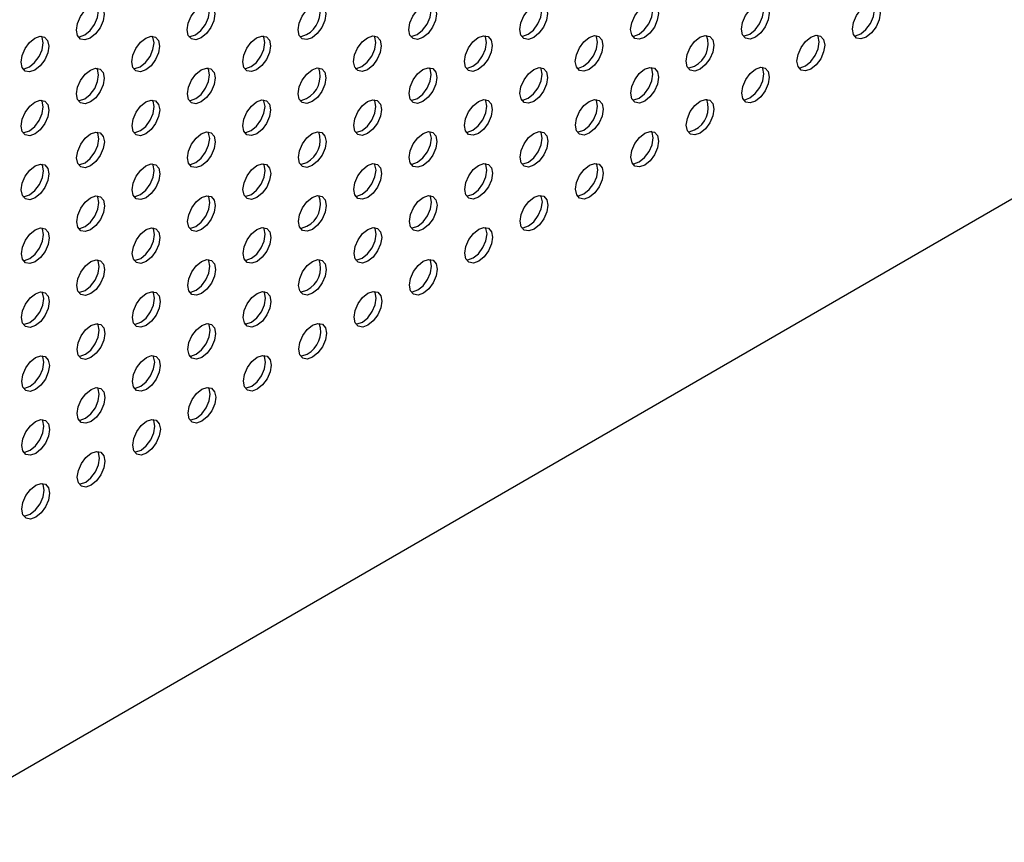
# Model space of a CAD drawing. Units: inches. Extents: x 30.9 to 80.3, y 17.2 to 105.8.
# Drawn here: x 69.9 to 72.4, y 69.5 to 71.5 of the extents above; entities that cross this region are included whole.
import ezdxf

# ---------------------------------------------------------------- set-up
doc = ezdxf.new("R2010")
doc.units = ezdxf.units.IN
doc.header["$MEASUREMENT"] = 0

msp = doc.modelspace()

# ---------------------------------------------------------------- linework, layer by layer
at = {"color": 7, "linetype": 'Continuous', "lineweight": 25}
msp.add_line((69.6284, 69.4574), (74.3892, 72.2105), dxfattribs=at)
at = {"color": 7, "linetype": 'Continuous', "lineweight": 25, "flags": 128}
for points in [[(70.1105, 71.4807), (70.0971, 71.4761), (70.0859, 71.4783), (70.0783, 71.4869), (70.0756, 71.5008), (70.0782, 71.5177), (70.0857, 71.5351), (70.097, 71.5503), (70.1104, 71.5611), (70.1237, 71.5657), (70.135, 71.5636), (70.1426, 71.5549), (70.1452, 71.541), (70.1427, 71.5242), (70.1352, 71.5068), (70.1238, 71.4915), (70.1105, 71.4807)], [(70.0966, 71.4888), (70.1099, 71.4995), (70.1213, 71.5148), (70.1288, 71.5322), (70.1313, 71.549), (70.1287, 71.5629), (70.1271, 71.5658)], [(70.3893, 71.4811), (70.3761, 71.4764), (70.3648, 71.4786), (70.3572, 71.4873), (70.3545, 71.5012), (70.3571, 71.5181), (70.3647, 71.5355), (70.3759, 71.5507), (70.3892, 71.5614), (70.4026, 71.5661), (70.4139, 71.5639), (70.4214, 71.5552), (70.4241, 71.5414), (70.4215, 71.5245), (70.414, 71.5071), (70.4027, 71.4919), (70.3893, 71.4811)], [(70.3754, 71.4891), (70.3888, 71.4999), (70.4001, 71.5151), (70.4076, 71.5325), (70.4102, 71.5494), (70.4075, 71.5633), (70.4059, 71.5662)], [(70.6683, 71.4815), (70.6549, 71.4768), (70.6436, 71.479), (70.636, 71.4876), (70.6333, 71.5015), (70.636, 71.5184), (70.6435, 71.5358), (70.6547, 71.551), (70.6681, 71.5618), (70.6814, 71.5664), (70.6927, 71.5642), (70.7002, 71.5556), (70.7029, 71.5417), (70.7003, 71.5248), (70.6928, 71.5074), (70.6815, 71.4922), (70.6683, 71.4815)], [(70.9471, 71.4818), (70.9338, 71.4772), (70.9224, 71.4793), (70.9148, 71.488), (70.9122, 71.5018), (70.9148, 71.5187), (70.9223, 71.5361), (70.9336, 71.5514), (70.9469, 71.5621), (70.9603, 71.5668), (70.9716, 71.5646), (70.9792, 71.556), (70.9819, 71.5421), (70.9792, 71.5252), (70.9717, 71.5078), (70.9605, 71.4926), (70.9471, 71.4818)], [(70.9332, 71.4898), (70.9466, 71.5006), (70.9578, 71.5158), (70.9653, 71.5332), (70.968, 71.5501), (70.9653, 71.564), (70.9637, 71.5669)], [(71.226, 71.4822), (71.2126, 71.4775), (71.2013, 71.4797), (71.1938, 71.4884), (71.1911, 71.5022), (71.1937, 71.5191), (71.2012, 71.5365), (71.2125, 71.5517), (71.2258, 71.5625), (71.2391, 71.5672), (71.2504, 71.565), (71.258, 71.5563), (71.2607, 71.5425), (71.258, 71.5255), (71.2505, 71.5081), (71.2393, 71.4929), (71.226, 71.4822)], [(71.2121, 71.4902), (71.2254, 71.5009), (71.2366, 71.5162), (71.2441, 71.5336), (71.2468, 71.5505), (71.2441, 71.5643), (71.2425, 71.5672)], [(71.5048, 71.4825), (71.4915, 71.4779), (71.4802, 71.48), (71.4726, 71.4887), (71.4699, 71.5025), (71.4725, 71.5195), (71.48, 71.5369), (71.4914, 71.5521), (71.5047, 71.5629), (71.518, 71.5675), (71.5293, 71.5654), (71.5369, 71.5567), (71.5396, 71.5429), (71.537, 71.5259), (71.5295, 71.5085), (71.5181, 71.4933), (71.5048, 71.4825)], [(71.4909, 71.4905), (71.5042, 71.5013), (71.5156, 71.5166), (71.5231, 71.534), (71.5257, 71.5509), (71.523, 71.5647), (71.5214, 71.5676)], [(71.7836, 71.4829), (71.7704, 71.4782), (71.7591, 71.4804), (71.7515, 71.4891), (71.7488, 71.5029), (71.7514, 71.5198), (71.759, 71.5372), (71.7702, 71.5525), (71.7835, 71.5632), (71.7969, 71.5679), (71.8082, 71.5657), (71.8157, 71.557), (71.8184, 71.5432), (71.8158, 71.5263), (71.8083, 71.5089), (71.797, 71.4937), (71.7836, 71.4829)], [(71.7697, 71.4909), (71.7831, 71.5017), (71.7944, 71.5169), (71.8019, 71.5343), (71.8045, 71.5512), (71.8018, 71.565), (71.8002, 71.5679)], [(72.0626, 71.4832), (72.0492, 71.4786), (72.0379, 71.4808), (72.0303, 71.4894), (72.0276, 71.5033), (72.0303, 71.5202), (72.0378, 71.5376), (72.049, 71.5528), (72.0624, 71.5636), (72.0757, 71.5682), (72.0871, 71.5661), (72.0946, 71.5574), (72.0973, 71.5436), (72.0947, 71.5267), (72.0872, 71.5093), (72.0758, 71.494), (72.0626, 71.4832)], [(72.0487, 71.4913), (72.0619, 71.502), (72.0733, 71.5173), (72.0808, 71.5347), (72.0834, 71.5516), (72.0807, 71.5654), (72.0791, 71.5683)], [(69.9712, 71.4002), (69.958, 71.3956), (69.9466, 71.3977), (69.939, 71.4064), (69.9363, 71.4202), (69.9389, 71.4371), (69.9464, 71.4545), (69.9578, 71.4698), (69.9711, 71.4805), (69.9844, 71.4852), (69.9957, 71.483), (70.0033, 71.4744), (70.006, 71.4605), (70.0034, 71.4436), (69.9959, 71.4262), (69.9845, 71.4109), (69.9712, 71.4002)], [(69.9573, 71.4082), (69.9706, 71.4189), (69.982, 71.4342), (69.9895, 71.4516), (69.9921, 71.4685), (69.9894, 71.4824), (69.9878, 71.4853)], [(70.0799, 71.484), (70.0832, 71.4841), (70.0966, 71.4888)], [(70.2502, 71.4006), (70.2368, 71.3959), (70.2255, 71.3981), (70.2179, 71.4068), (70.2152, 71.4206), (70.2179, 71.4375), (70.2254, 71.4549), (70.2366, 71.4701), (70.25, 71.4809), (70.2633, 71.4856), (70.2746, 71.4834), (70.2821, 71.4747), (70.2848, 71.4608), (70.2822, 71.4439), (70.2747, 71.4265), (70.2634, 71.4113), (70.2502, 71.4006)], [(70.2363, 71.4086), (70.2495, 71.4193), (70.2608, 71.4346), (70.2683, 71.452), (70.2709, 71.4689), (70.2682, 71.4827), (70.2666, 71.4856)], [(70.3588, 71.4844), (70.3622, 71.4845), (70.3754, 71.4891)], [(70.529, 71.4009), (70.5157, 71.3963), (70.5043, 71.3984), (70.4967, 71.4071), (70.494, 71.4209), (70.4967, 71.4378), (70.5042, 71.4552), (70.5155, 71.4705), (70.5288, 71.4813), (70.5421, 71.4859), (70.5535, 71.4838), (70.5611, 71.4751), (70.5637, 71.4612), (70.5611, 71.4443), (70.5536, 71.4269), (70.5423, 71.4117), (70.529, 71.4009)], [(70.5151, 71.4089), (70.5283, 71.4197), (70.5397, 71.435), (70.5472, 71.4524), (70.5498, 71.4693), (70.5472, 71.4831), (70.5456, 71.486)], [(70.6376, 71.4847), (70.641, 71.4848), (70.6544, 71.4895)], [(70.8078, 71.4012), (70.7945, 71.3966), (70.7832, 71.3988), (70.7757, 71.4075), (70.773, 71.4213), (70.7756, 71.4382), (70.7831, 71.4556), (70.7944, 71.4709), (70.8076, 71.4816), (70.821, 71.4863), (70.8323, 71.4841), (70.8399, 71.4754), (70.8426, 71.4616), (70.8399, 71.4447), (70.8324, 71.4273), (70.8212, 71.412), (70.8078, 71.4012)], [(70.7939, 71.4093), (70.8073, 71.4201), (70.8185, 71.4353), (70.826, 71.4527), (70.8287, 71.4696), (70.826, 71.4834), (70.8244, 71.4863)], [(70.9165, 71.4851), (70.9199, 71.4852), (70.9332, 71.4898)], [(71.0867, 71.4016), (71.0733, 71.397), (71.062, 71.3992), (71.0545, 71.4078), (71.0518, 71.4217), (71.0544, 71.4386), (71.0619, 71.456), (71.0732, 71.4712), (71.0866, 71.482), (71.0998, 71.4866), (71.1112, 71.4845), (71.1188, 71.4758), (71.1215, 71.462), (71.1189, 71.4451), (71.1113, 71.4277), (71.1, 71.4124), (71.0867, 71.4016)], [(71.0728, 71.4097), (71.0861, 71.4204), (71.0974, 71.4357), (71.105, 71.4531), (71.1076, 71.47), (71.1049, 71.4838), (71.1033, 71.4867)], [(71.1953, 71.4854), (71.1987, 71.4855), (71.2121, 71.4902)], [(71.3655, 71.402), (71.3522, 71.3973), (71.341, 71.3995), (71.3334, 71.4082), (71.3307, 71.4221), (71.3333, 71.439), (71.3408, 71.4564), (71.3521, 71.4716), (71.3654, 71.4823), (71.3788, 71.487), (71.39, 71.4848), (71.3976, 71.4761), (71.4003, 71.4623), (71.3977, 71.4454), (71.3902, 71.428), (71.3789, 71.4128), (71.3655, 71.402)], [(71.3516, 71.41), (71.365, 71.4208), (71.3763, 71.436), (71.3838, 71.4534), (71.3864, 71.4703), (71.3837, 71.4842), (71.3821, 71.4871)], [(71.4742, 71.4858), (71.4776, 71.4859), (71.4909, 71.4905)], [(71.6445, 71.4024), (71.6311, 71.3977), (71.6198, 71.3999), (71.6122, 71.4085), (71.6095, 71.4224), (71.6121, 71.4393), (71.6197, 71.4567), (71.6309, 71.4719), (71.6443, 71.4827), (71.6576, 71.4873), (71.6689, 71.4851), (71.6764, 71.4765), (71.6791, 71.4626), (71.6765, 71.4457), (71.669, 71.4283), (71.6577, 71.4131), (71.6445, 71.4024)], [(71.7531, 71.4862), (71.7565, 71.4862), (71.7697, 71.4909)], [(71.9233, 71.4027), (71.91, 71.3981), (71.8986, 71.4002), (71.891, 71.4089), (71.8883, 71.4227), (71.891, 71.4396), (71.8985, 71.457), (71.9098, 71.4723), (71.9231, 71.483), (71.9365, 71.4877), (71.9478, 71.4855), (71.9554, 71.4769), (71.958, 71.463), (71.9554, 71.4461), (71.9479, 71.4287), (71.9367, 71.4135), (71.9233, 71.4027)], [(71.9094, 71.4107), (71.9228, 71.4215), (71.934, 71.4367), (71.9415, 71.4541), (71.9441, 71.471), (71.9414, 71.4849), (71.9398, 71.4878)], [(72.032, 71.4865), (72.0353, 71.4866), (72.0487, 71.4913)], [(69.9406, 71.4035), (69.944, 71.4036), (69.9573, 71.4082)], [(70.2195, 71.4038), (70.2229, 71.4039), (70.2363, 71.4086)], [(70.4984, 71.4042), (70.5018, 71.4043), (70.5151, 71.4089)], [(70.7772, 71.4045), (70.7806, 71.4046), (70.7939, 71.4093)], [(71.0561, 71.4049), (71.0594, 71.405), (71.0728, 71.4097)], [(71.3349, 71.4053), (71.3383, 71.4054), (71.3516, 71.41)], [(71.6139, 71.4057), (71.6172, 71.4057), (71.6306, 71.4104)], [(71.8927, 71.406), (71.8961, 71.4061), (71.9094, 71.4107)], [(70.1109, 71.32), (70.0975, 71.3153), (70.0862, 71.3175), (70.0786, 71.3262), (70.0759, 71.3401), (70.0786, 71.357), (70.0861, 71.3744), (70.0973, 71.3896), (70.1107, 71.4004), (70.124, 71.405), (70.1354, 71.4029), (70.1429, 71.3942), (70.1455, 71.3803), (70.143, 71.3634), (70.1355, 71.3461), (70.1241, 71.3308), (70.1109, 71.32)], [(70.097, 71.328), (70.1102, 71.3388), (70.1216, 71.3541), (70.1291, 71.3715), (70.1316, 71.3883), (70.129, 71.4022), (70.1274, 71.4051)], [(70.3897, 71.3204), (70.3764, 71.3157), (70.3651, 71.3179), (70.3575, 71.3266), (70.3549, 71.3404), (70.3575, 71.3574), (70.365, 71.3748), (70.3762, 71.39), (70.3895, 71.4007), (70.4029, 71.4054), (70.4142, 71.4032), (70.4218, 71.3945), (70.4245, 71.3807), (70.4218, 71.3638), (70.4143, 71.3464), (70.4031, 71.3312), (70.3897, 71.3204)], [(70.3758, 71.3284), (70.3892, 71.3392), (70.4004, 71.3544), (70.4079, 71.3718), (70.4105, 71.3887), (70.4079, 71.4025), (70.4063, 71.4055)], [(70.6686, 71.3208), (70.6552, 71.3161), (70.6439, 71.3183), (70.6364, 71.3269), (70.6337, 71.3408), (70.6363, 71.3577), (70.6438, 71.3751), (70.6551, 71.3903), (70.6684, 71.4011), (70.6817, 71.4057), (70.693, 71.4035), (70.7006, 71.3949), (70.7033, 71.381), (70.7006, 71.3641), (70.6931, 71.3467), (70.6819, 71.3315), (70.6686, 71.3208)], [(70.9474, 71.3211), (70.9341, 71.3165), (70.9227, 71.3186), (70.9152, 71.3273), (70.9125, 71.3411), (70.9151, 71.358), (70.9226, 71.3754), (70.934, 71.3907), (70.9473, 71.4014), (70.9607, 71.4061), (70.9719, 71.4039), (70.9795, 71.3953), (70.9822, 71.3814), (70.9796, 71.3645), (70.972, 71.3471), (70.9608, 71.3319), (70.9474, 71.3211)], [(70.9335, 71.3291), (70.9469, 71.3399), (70.9581, 71.3551), (70.9657, 71.3725), (70.9683, 71.3894), (70.9656, 71.4033), (70.964, 71.4062)], [(71.2263, 71.3215), (71.213, 71.3168), (71.2017, 71.319), (71.1941, 71.3277), (71.1914, 71.3415), (71.194, 71.3584), (71.2016, 71.3758), (71.2128, 71.391), (71.2262, 71.4018), (71.2395, 71.4065), (71.2507, 71.4043), (71.2583, 71.3956), (71.261, 71.3817), (71.2584, 71.3648), (71.2509, 71.3474), (71.2396, 71.3322), (71.2263, 71.3215)], [(71.2124, 71.3295), (71.2257, 71.3402), (71.237, 71.3555), (71.2445, 71.3729), (71.2471, 71.3898), (71.2444, 71.4036), (71.2428, 71.4065)], [(71.5052, 71.3218), (71.4919, 71.3172), (71.4805, 71.3193), (71.4729, 71.328), (71.4702, 71.3418), (71.4729, 71.3587), (71.4804, 71.3761), (71.4917, 71.3914), (71.505, 71.4022), (71.5183, 71.4068), (71.5297, 71.4047), (71.5372, 71.396), (71.5399, 71.3821), (71.5373, 71.3652), (71.5298, 71.3478), (71.5184, 71.3326), (71.5052, 71.3218)], [(71.4913, 71.3298), (71.5045, 71.3406), (71.5159, 71.3559), (71.5234, 71.3732), (71.526, 71.3902), (71.5233, 71.404), (71.5217, 71.4069)], [(71.784, 71.3221), (71.7707, 71.3175), (71.7594, 71.3197), (71.7518, 71.3284), (71.7492, 71.3422), (71.7518, 71.3591), (71.7593, 71.3765), (71.7705, 71.3918), (71.7838, 71.4025), (71.7972, 71.4072), (71.8085, 71.405), (71.8161, 71.3963), (71.8187, 71.3825), (71.8161, 71.3656), (71.8086, 71.3482), (71.7974, 71.3329), (71.784, 71.3221)], [(71.7701, 71.3302), (71.7835, 71.341), (71.7947, 71.3562), (71.8022, 71.3736), (71.8048, 71.3905), (71.8022, 71.4043), (71.8006, 71.4072)], [(69.9716, 71.2395), (69.9583, 71.2349), (69.9469, 71.237), (69.9393, 71.2457), (69.9366, 71.2595), (69.9393, 71.2764), (69.9468, 71.2938), (69.9581, 71.3091), (69.9714, 71.3198), (69.9847, 71.3245), (69.9961, 71.3223), (70.0037, 71.3136), (70.0063, 71.2998), (70.0037, 71.2829), (69.9962, 71.2655), (69.9848, 71.2502), (69.9716, 71.2395)], [(69.9577, 71.2475), (69.9709, 71.2582), (69.9823, 71.2735), (69.9898, 71.2909), (69.9924, 71.3078), (69.9897, 71.3217), (69.9881, 71.3246)], [(70.0803, 71.3233), (70.0836, 71.3234), (70.097, 71.328)], [(70.2505, 71.2399), (70.2371, 71.2352), (70.2258, 71.2374), (70.2182, 71.2461), (70.2156, 71.2599), (70.2182, 71.2768), (70.2257, 71.2942), (70.2369, 71.3094), (70.2503, 71.3202), (70.2636, 71.3248), (70.2749, 71.3227), (70.2825, 71.314), (70.2852, 71.3001), (70.2825, 71.2832), (70.275, 71.2658), (70.2638, 71.2506), (70.2505, 71.2399)], [(70.2366, 71.2479), (70.2499, 71.2586), (70.2611, 71.2739), (70.2686, 71.2912), (70.2713, 71.3082), (70.2686, 71.322), (70.267, 71.3249)], [(70.3591, 71.3237), (70.3625, 71.3238), (70.3758, 71.3284)], [(70.5293, 71.2402), (70.516, 71.2356), (70.5046, 71.2377), (70.4971, 71.2464), (70.4944, 71.2602), (70.497, 71.2771), (70.5045, 71.2945), (70.5159, 71.3098), (70.5291, 71.3206), (70.5424, 71.3252), (70.5538, 71.323), (70.5614, 71.3144), (70.5641, 71.3005), (70.5615, 71.2836), (70.5539, 71.2662), (70.5426, 71.2509), (70.5293, 71.2402)], [(70.5154, 71.2482), (70.5287, 71.259), (70.54, 71.2742), (70.5475, 71.2916), (70.5502, 71.3086), (70.5475, 71.3224), (70.5459, 71.3253)], [(70.6379, 71.324), (70.6413, 71.3241), (70.6547, 71.3288)], [(70.8081, 71.2405), (70.7948, 71.2359), (70.7836, 71.2381), (70.776, 71.2468), (70.7733, 71.2606), (70.7759, 71.2775), (70.7834, 71.2949), (70.7947, 71.3102), (70.808, 71.3209), (70.8214, 71.3256), (70.8326, 71.3234), (70.8402, 71.3147), (70.8429, 71.3009), (70.8403, 71.284), (70.8328, 71.2666), (70.8215, 71.2513), (70.8081, 71.2405)], [(70.7942, 71.2486), (70.8076, 71.2594), (70.8188, 71.2746), (70.8264, 71.292), (70.829, 71.3089), (70.8263, 71.3227), (70.8247, 71.3256)], [(70.9168, 71.3244), (70.9202, 71.3245), (70.9335, 71.3291)], [(71.0871, 71.2409), (71.0737, 71.2362), (71.0624, 71.2384), (71.0548, 71.2471), (71.0521, 71.261), (71.0547, 71.2779), (71.0623, 71.2953), (71.0735, 71.3105), (71.0869, 71.3213), (71.1002, 71.3259), (71.1116, 71.3238), (71.1191, 71.3151), (71.1218, 71.3013), (71.1192, 71.2843), (71.1117, 71.267), (71.1003, 71.2517), (71.0871, 71.2409)], [(71.0731, 71.2489), (71.0864, 71.2597), (71.0978, 71.275), (71.1053, 71.2924), (71.1079, 71.3093), (71.1052, 71.3231), (71.1036, 71.326)], [(71.1956, 71.3247), (71.199, 71.3248), (71.2124, 71.3295)], [(71.3659, 71.2413), (71.3526, 71.2366), (71.3413, 71.2388), (71.3337, 71.2475), (71.331, 71.2613), (71.3337, 71.2783), (71.3412, 71.2957), (71.3524, 71.3109), (71.3657, 71.3216), (71.3791, 71.3263), (71.3904, 71.3241), (71.3979, 71.3154), (71.4006, 71.3016), (71.398, 71.2847), (71.3905, 71.2673), (71.3792, 71.2521), (71.3659, 71.2413)], [(71.352, 71.2493), (71.3653, 71.2601), (71.3766, 71.2753), (71.3841, 71.2927), (71.3867, 71.3096), (71.384, 71.3234), (71.3824, 71.3264)], [(71.4746, 71.3251), (71.478, 71.3252), (71.4913, 71.3298)], [(71.6448, 71.2417), (71.6314, 71.237), (71.6201, 71.2392), (71.6125, 71.2478), (71.6099, 71.2617), (71.6125, 71.2786), (71.62, 71.296), (71.6312, 71.3112), (71.6446, 71.322), (71.6579, 71.3266), (71.6692, 71.3244), (71.6768, 71.3158), (71.6795, 71.3019), (71.6768, 71.285), (71.6693, 71.2676), (71.6581, 71.2524), (71.6448, 71.2417)], [(71.7534, 71.3254), (71.7568, 71.3255), (71.7701, 71.3302)], [(69.941, 71.2428), (69.9444, 71.2429), (69.9577, 71.2475)], [(70.1112, 71.1593), (70.0978, 71.1546), (70.0865, 71.1568), (70.079, 71.1655), (70.0763, 71.1793), (70.0789, 71.1963), (70.0864, 71.2137), (70.0977, 71.2289), (70.111, 71.2397), (70.1243, 71.2443), (70.1357, 71.2422), (70.1433, 71.2335), (70.1459, 71.2196), (70.1433, 71.2027), (70.1358, 71.1853), (70.1245, 71.1701), (70.1112, 71.1593)], [(70.0973, 71.1673), (70.1106, 71.1781), (70.1219, 71.1934), (70.1294, 71.2108), (70.132, 71.2276), (70.1294, 71.2415), (70.1278, 71.2444)], [(70.2198, 71.2431), (70.2232, 71.2432), (70.2366, 71.2479)], [(70.39, 71.1597), (70.3767, 71.155), (70.3654, 71.1572), (70.3579, 71.1659), (70.3552, 71.1797), (70.3578, 71.1966), (70.3653, 71.214), (70.3766, 71.2293), (70.3898, 71.24), (70.4032, 71.2447), (70.4145, 71.2425), (70.4221, 71.2338), (70.4248, 71.22), (70.4222, 71.2031), (70.4146, 71.1857), (70.4034, 71.1705), (70.39, 71.1597)], [(70.3761, 71.1677), (70.3895, 71.1785), (70.4007, 71.1937), (70.4083, 71.2111), (70.4109, 71.228), (70.4082, 71.2418), (70.4066, 71.2447)], [(70.4987, 71.2435), (70.5021, 71.2436), (70.5154, 71.2482)], [(70.6689, 71.16), (70.6555, 71.1554), (70.6443, 71.1576), (70.6367, 71.1662), (70.634, 71.1801), (70.6366, 71.197), (70.6441, 71.2144), (70.6554, 71.2296), (70.6688, 71.2404), (70.6821, 71.245), (70.6933, 71.2428), (70.7009, 71.2342), (70.7036, 71.2203), (70.701, 71.2034), (70.6935, 71.186), (70.6822, 71.1708), (70.6689, 71.16)], [(70.7775, 71.2438), (70.7809, 71.2439), (70.7942, 71.2486)], [(70.9478, 71.1604), (70.9345, 71.1558), (70.9231, 71.1579), (70.9155, 71.1666), (70.9128, 71.1804), (70.9154, 71.1973), (70.923, 71.2147), (70.9343, 71.23), (70.9476, 71.2407), (70.961, 71.2454), (70.9723, 71.2432), (70.9798, 71.2345), (70.9825, 71.2207), (70.9799, 71.2038), (70.9724, 71.1864), (70.9611, 71.1712), (70.9478, 71.1604)], [(70.9339, 71.1684), (70.9472, 71.1792), (70.9585, 71.1944), (70.966, 71.2118), (70.9686, 71.2287), (70.9659, 71.2426), (70.9643, 71.2455)], [(71.0565, 71.2442), (71.0598, 71.2443), (71.0731, 71.2489)], [(71.2267, 71.1608), (71.2133, 71.1561), (71.202, 71.1583), (71.1944, 71.167), (71.1917, 71.1808), (71.1944, 71.1977), (71.2019, 71.2151), (71.2131, 71.2303), (71.2265, 71.2411), (71.2398, 71.2457), (71.2511, 71.2436), (71.2587, 71.2349), (71.2613, 71.221), (71.2587, 71.2041), (71.2512, 71.1867), (71.24, 71.1715), (71.2267, 71.1608)], [(71.2128, 71.1688), (71.2261, 71.1795), (71.2373, 71.1948), (71.2448, 71.2121), (71.2474, 71.2291), (71.2447, 71.2429), (71.2431, 71.2458)], [(71.3353, 71.2446), (71.3387, 71.2447), (71.352, 71.2493)], [(71.5055, 71.1611), (71.4922, 71.1565), (71.4808, 71.1586), (71.4733, 71.1673), (71.4706, 71.1811), (71.4732, 71.198), (71.4807, 71.2154), (71.4921, 71.2307), (71.5053, 71.2415), (71.5186, 71.2461), (71.53, 71.2439), (71.5376, 71.2353), (71.5403, 71.2214), (71.5376, 71.2045), (71.5301, 71.1871), (71.5188, 71.1718), (71.5055, 71.1611)], [(71.4916, 71.1691), (71.5049, 71.1799), (71.5162, 71.1951), (71.5237, 71.2125), (71.5264, 71.2295), (71.5237, 71.2433), (71.5221, 71.2462)], [(71.6142, 71.245), (71.6175, 71.245), (71.6309, 71.2497)], [(69.9719, 71.0788), (69.9586, 71.0741), (69.9472, 71.0763), (69.9397, 71.085), (69.937, 71.0988), (69.9396, 71.1157), (69.9471, 71.1331), (69.9585, 71.1484), (69.9717, 71.1591), (69.985, 71.1637), (69.9964, 71.1616), (70.004, 71.1529), (70.0067, 71.1391), (70.004, 71.1222), (69.9965, 71.1048), (69.9852, 71.0895), (69.9719, 71.0788)], [(69.958, 71.0868), (69.9713, 71.0975), (69.9826, 71.1128), (69.9901, 71.1302), (69.9928, 71.1471), (69.9901, 71.161), (69.9885, 71.1639)], [(70.0806, 71.1626), (70.0839, 71.1627), (70.0973, 71.1673)], [(70.2508, 71.0792), (70.2374, 71.0745), (70.2262, 71.0767), (70.2186, 71.0853), (70.2159, 71.0992), (70.2185, 71.1161), (70.226, 71.1335), (70.2373, 71.1487), (70.2507, 71.1595), (70.2639, 71.1641), (70.2752, 71.1619), (70.2828, 71.1533), (70.2855, 71.1394), (70.2829, 71.1225), (70.2753, 71.1051), (70.2641, 71.0899), (70.2508, 71.0792)], [(70.2369, 71.0872), (70.2502, 71.0979), (70.2614, 71.1131), (70.269, 71.1305), (70.2716, 71.1475), (70.2689, 71.1613), (70.2673, 71.1642)], [(70.3594, 71.163), (70.3628, 71.163), (70.3761, 71.1677)], [(70.5296, 71.0795), (70.5164, 71.0749), (70.505, 71.077), (70.4974, 71.0857), (70.4947, 71.0995), (70.4973, 71.1164), (70.5049, 71.1338), (70.5162, 71.1491), (70.5295, 71.1598), (70.5428, 71.1645), (70.5542, 71.1623), (70.5617, 71.1537), (70.5644, 71.1398), (70.5618, 71.1229), (70.5543, 71.1055), (70.5429, 71.0902), (70.5296, 71.0795)], [(70.5157, 71.0875), (70.529, 71.0983), (70.5404, 71.1135), (70.5479, 71.1309), (70.5505, 71.1478), (70.5478, 71.1617), (70.5462, 71.1646)], [(70.6382, 71.1633), (70.6416, 71.1634), (70.655, 71.1681)], [(70.8085, 71.0798), (70.7952, 71.0752), (70.7839, 71.0774), (70.7763, 71.0861), (70.7736, 71.0999), (70.7763, 71.1168), (70.7838, 71.1342), (70.795, 71.1494), (70.8083, 71.1602), (70.8217, 71.1649), (70.833, 71.1627), (70.8405, 71.154), (70.8432, 71.1402), (70.8406, 71.1232), (70.8331, 71.1058), (70.8218, 71.0906), (70.8085, 71.0798)], [(70.7946, 71.0878), (70.8079, 71.0986), (70.8192, 71.1139), (70.8267, 71.1313), (70.8293, 71.1482), (70.8266, 71.162), (70.825, 71.1649)], [(70.9172, 71.1637), (70.9206, 71.1638), (70.9339, 71.1684)], [(71.0874, 71.0802), (71.074, 71.0755), (71.0627, 71.0777), (71.0551, 71.0864), (71.0525, 71.1002), (71.0551, 71.1172), (71.0626, 71.1346), (71.0738, 71.1498), (71.0872, 71.1606), (71.1005, 71.1652), (71.1119, 71.1631), (71.1195, 71.1544), (71.1222, 71.1406), (71.1195, 71.1236), (71.112, 71.1062), (71.1007, 71.091), (71.0874, 71.0802)], [(71.0735, 71.0882), (71.0868, 71.099), (71.0981, 71.1143), (71.1056, 71.1317), (71.1082, 71.1486), (71.1056, 71.1624), (71.104, 71.1653)], [(71.196, 71.164), (71.1994, 71.1641), (71.2128, 71.1688)], [(71.3662, 71.0806), (71.3529, 71.0759), (71.3416, 71.0781), (71.3341, 71.0868), (71.3314, 71.1006), (71.334, 71.1175), (71.3415, 71.1349), (71.3528, 71.1502), (71.366, 71.1609), (71.3794, 71.1656), (71.3907, 71.1634), (71.3983, 71.1547), (71.401, 71.1409), (71.3983, 71.124), (71.3908, 71.1066), (71.3796, 71.0914), (71.3662, 71.0806)], [(71.3523, 71.0886), (71.3657, 71.0994), (71.3769, 71.1146), (71.3844, 71.132), (71.3871, 71.1489), (71.3844, 71.1627), (71.3828, 71.1656)], [(71.4749, 71.1644), (71.4783, 71.1645), (71.4916, 71.1691)], [(69.9413, 71.0821), (69.9447, 71.0822), (69.958, 71.0868)], [(70.2201, 71.0824), (70.2235, 71.0825), (70.2369, 71.0872)], [(70.499, 71.0828), (70.5025, 71.0829), (70.5157, 71.0875)], [(70.7779, 71.0831), (70.7813, 71.0832), (70.7946, 71.0878)], [(71.0568, 71.0835), (71.0601, 71.0836), (71.0735, 71.0882)], [(71.3356, 71.0838), (71.339, 71.0839), (71.3523, 71.0886)], [(70.1115, 70.9986), (70.0981, 70.9939), (70.0869, 70.9961), (70.0793, 71.0048), (70.0766, 71.0186), (70.0792, 71.0355), (70.0867, 71.0529), (70.098, 71.0682), (70.1114, 71.079), (70.1247, 71.0836), (70.136, 71.0815), (70.1436, 71.0728), (70.1462, 71.0589), (70.1437, 71.042), (70.1362, 71.0246), (70.1248, 71.0094), (70.1115, 70.9986)], [(70.0976, 71.0066), (70.1109, 71.0174), (70.1223, 71.0327), (70.1298, 71.05), (70.1323, 71.0669), (70.1297, 71.0808), (70.1281, 71.0837)], [(70.3903, 70.9989), (70.3771, 70.9943), (70.3658, 70.9965), (70.3582, 71.0052), (70.3555, 71.019), (70.3581, 71.0359), (70.3657, 71.0533), (70.3769, 71.0686), (70.3902, 71.0793), (70.4036, 71.084), (70.4149, 71.0818), (70.4224, 71.0731), (70.4251, 71.0593), (70.4225, 71.0424), (70.415, 71.025), (70.4037, 71.0097), (70.3903, 70.9989)], [(70.3764, 71.007), (70.3898, 71.0178), (70.4011, 71.033), (70.4086, 71.0504), (70.4112, 71.0673), (70.4085, 71.0811), (70.4069, 71.084)], [(70.6693, 70.9993), (70.6559, 70.9947), (70.6446, 70.9969), (70.637, 71.0055), (70.6343, 71.0194), (70.637, 71.0363), (70.6445, 71.0537), (70.6557, 71.0689), (70.6691, 71.0797), (70.6824, 71.0843), (70.6937, 71.0821), (70.7012, 71.0734), (70.7039, 71.0596), (70.7013, 71.0427), (70.6938, 71.0253), (70.6825, 71.0101), (70.6693, 70.9993)], [(70.9481, 70.9997), (70.9348, 70.995), (70.9234, 70.9972), (70.9158, 71.0059), (70.9132, 71.0197), (70.9158, 71.0366), (70.9233, 71.054), (70.9346, 71.0693), (70.9479, 71.08), (70.9613, 71.0847), (70.9726, 71.0825), (70.9802, 71.0738), (70.9829, 71.06), (70.9802, 71.0431), (70.9727, 71.0257), (70.9615, 71.0105), (70.9481, 70.9997)], [(70.9342, 71.0077), (70.9476, 71.0185), (70.9588, 71.0337), (70.9663, 71.0511), (70.969, 71.068), (70.9663, 71.0819), (70.9647, 71.0848)], [(71.227, 71.0001), (71.2136, 70.9954), (71.2023, 70.9976), (71.1948, 71.0062), (71.1921, 71.0201), (71.1947, 71.037), (71.2022, 71.0544), (71.2135, 71.0696), (71.2268, 71.0804), (71.2401, 71.085), (71.2514, 71.0828), (71.259, 71.0742), (71.2617, 71.0603), (71.259, 71.0434), (71.2515, 71.026), (71.2403, 71.0108), (71.227, 71.0001)], [(71.2131, 71.0081), (71.2264, 71.0188), (71.2376, 71.034), (71.2451, 71.0514), (71.2478, 71.0684), (71.2451, 71.0822), (71.2435, 71.0851)], [(69.9722, 70.9181), (69.9589, 70.9134), (69.9476, 70.9156), (69.94, 70.9242), (69.9373, 70.9381), (69.9399, 70.955), (69.9474, 70.9724), (69.9588, 70.9877), (69.9721, 70.9984), (69.9854, 71.003), (69.9967, 71.0009), (70.0043, 70.9922), (70.007, 70.9784), (70.0044, 70.9615), (69.9969, 70.9441), (69.9855, 70.9288), (69.9722, 70.9181)], [(69.9583, 70.9261), (69.9716, 70.9368), (69.983, 70.9521), (69.9905, 70.9695), (69.9931, 70.9864), (69.9904, 71.0002), (69.9888, 71.0032)], [(70.0809, 71.0019), (70.0842, 71.0019), (70.0976, 71.0066)], [(70.2512, 70.9185), (70.2378, 70.9138), (70.2265, 70.916), (70.2189, 70.9246), (70.2162, 70.9385), (70.2189, 70.9554), (70.2264, 70.9728), (70.2376, 70.988), (70.251, 70.9988), (70.2643, 71.0034), (70.2756, 71.0012), (70.2831, 70.9926), (70.2858, 70.9787), (70.2832, 70.9618), (70.2757, 70.9444), (70.2644, 70.9292), (70.2512, 70.9185)], [(70.2373, 70.9265), (70.2505, 70.9372), (70.2618, 70.9524), (70.2693, 70.9698), (70.2719, 70.9867), (70.2692, 71.0006), (70.2676, 71.0035)], [(70.3598, 71.0022), (70.3632, 71.0023), (70.3764, 71.007)], [(70.53, 70.9188), (70.5167, 70.9142), (70.5053, 70.9163), (70.4977, 70.925), (70.495, 70.9388), (70.4977, 70.9557), (70.5052, 70.9731), (70.5165, 70.9884), (70.5298, 70.9991), (70.5431, 71.0038), (70.5545, 71.0016), (70.5621, 70.993), (70.5647, 70.9791), (70.5621, 70.9622), (70.5546, 70.9448), (70.5433, 70.9295), (70.53, 70.9188)], [(70.5161, 70.9268), (70.5293, 70.9375), (70.5407, 70.9528), (70.5482, 70.9702), (70.5508, 70.9871), (70.5482, 71.001), (70.5466, 71.0039)], [(70.6386, 71.0026), (70.642, 71.0027), (70.6554, 71.0074)], [(70.8088, 70.9191), (70.7955, 70.9145), (70.7842, 70.9167), (70.7767, 70.9254), (70.774, 70.9392), (70.7766, 70.9561), (70.7841, 70.9735), (70.7954, 70.9887), (70.8086, 70.9995), (70.822, 71.0042), (70.8333, 71.002), (70.8409, 70.9933), (70.8436, 70.9794), (70.8409, 70.9625), (70.8334, 70.9451), (70.8222, 70.9299), (70.8088, 70.9191)], [(70.7949, 70.9271), (70.8083, 70.9379), (70.8195, 70.9532), (70.827, 70.9706), (70.8297, 70.9875), (70.827, 71.0013), (70.8254, 71.0042)], [(70.9175, 71.003), (70.9209, 71.0031), (70.9342, 71.0077)], [(71.0877, 70.9195), (71.0743, 70.9148), (71.063, 70.917), (71.0555, 70.9257), (71.0528, 70.9395), (71.0554, 70.9564), (71.0629, 70.9738), (71.0742, 70.9891), (71.0876, 70.9999), (71.1008, 71.0045), (71.1122, 71.0024), (71.1198, 70.9937), (71.1225, 70.9798), (71.1199, 70.9629), (71.1123, 70.9455), (71.101, 70.9303), (71.0877, 70.9195)], [(71.0738, 70.9275), (71.0871, 70.9383), (71.0984, 70.9536), (71.106, 70.9709), (71.1086, 70.9879), (71.1059, 71.0017), (71.1043, 71.0046)], [(71.1963, 71.0033), (71.1997, 71.0034), (71.2131, 71.0081)], [(69.9416, 70.9214), (69.945, 70.9215), (69.9583, 70.9261)], [(70.1119, 70.8379), (70.0985, 70.8332), (70.0872, 70.8354), (70.0796, 70.8441), (70.0769, 70.8579), (70.0796, 70.8748), (70.0871, 70.8922), (70.0983, 70.9075), (70.1117, 70.9183), (70.125, 70.9229), (70.1364, 70.9207), (70.1439, 70.9121), (70.1465, 70.8982), (70.144, 70.8813), (70.1365, 70.8639), (70.1251, 70.8486), (70.1119, 70.8379)], [(70.098, 70.8459), (70.1112, 70.8567), (70.1226, 70.8719), (70.1301, 70.8893), (70.1326, 70.9062), (70.13, 70.9201), (70.1284, 70.923)], [(70.2205, 70.9217), (70.2239, 70.9218), (70.2373, 70.9265)], [(70.3907, 70.8382), (70.3774, 70.8336), (70.3661, 70.8358), (70.3585, 70.8445), (70.3559, 70.8583), (70.3585, 70.8752), (70.366, 70.8926), (70.3772, 70.9079), (70.3905, 70.9186), (70.4039, 70.9233), (70.4152, 70.9211), (70.4228, 70.9124), (70.4254, 70.8986), (70.4228, 70.8817), (70.4153, 70.8643), (70.4041, 70.849), (70.3907, 70.8382)], [(70.3768, 70.8463), (70.3902, 70.8571), (70.4014, 70.8723), (70.4089, 70.8897), (70.4115, 70.9066), (70.4089, 70.9204), (70.4073, 70.9233)], [(70.4994, 70.9221), (70.5028, 70.9222), (70.5161, 70.9268)], [(70.6696, 70.8386), (70.6562, 70.8339), (70.6449, 70.8361), (70.6374, 70.8448), (70.6347, 70.8587), (70.6373, 70.8756), (70.6448, 70.893), (70.6561, 70.9082), (70.6694, 70.919), (70.6827, 70.9236), (70.694, 70.9214), (70.7016, 70.9127), (70.7043, 70.8989), (70.7016, 70.882), (70.6941, 70.8646), (70.6829, 70.8494), (70.6696, 70.8386)], [(70.7782, 70.9224), (70.7816, 70.9225), (70.7949, 70.9271)], [(70.9484, 70.839), (70.9351, 70.8343), (70.9237, 70.8365), (70.9162, 70.8451), (70.9135, 70.859), (70.9161, 70.8759), (70.9236, 70.8933), (70.935, 70.9086), (70.9483, 70.9193), (70.9617, 70.924), (70.9729, 70.9218), (70.9805, 70.9131), (70.9832, 70.8993), (70.9806, 70.8824), (70.973, 70.865), (70.9618, 70.8498), (70.9484, 70.839)], [(70.9345, 70.847), (70.9479, 70.8578), (70.9591, 70.873), (70.9667, 70.8904), (70.9693, 70.9073), (70.9666, 70.9211), (70.965, 70.9241)], [(71.0571, 70.9228), (71.0604, 70.9228), (71.0738, 70.9275)], [(69.9726, 70.7574), (69.9593, 70.7527), (69.9479, 70.7549), (69.9403, 70.7635), (69.9376, 70.7774), (69.9403, 70.7943), (69.9478, 70.8117), (69.9591, 70.827), (69.9724, 70.8377), (69.9857, 70.8423), (69.9971, 70.8402), (70.0046, 70.8315), (70.0073, 70.8177), (70.0047, 70.8008), (69.9972, 70.7834), (69.9858, 70.7681), (69.9726, 70.7574)], [(69.9587, 70.7654), (69.9719, 70.7761), (69.9833, 70.7914), (69.9908, 70.8088), (69.9934, 70.8257), (69.9907, 70.8395), (69.9891, 70.8424)], [(70.0813, 70.8412), (70.0846, 70.8412), (70.098, 70.8459)], [(70.2515, 70.7577), (70.2381, 70.7531), (70.2268, 70.7553), (70.2192, 70.7639), (70.2166, 70.7778), (70.2192, 70.7947), (70.2267, 70.8121), (70.2379, 70.8273), (70.2513, 70.8381), (70.2646, 70.8427), (70.2759, 70.8405), (70.2835, 70.8319), (70.2862, 70.818), (70.2835, 70.8011), (70.276, 70.7837), (70.2648, 70.7685), (70.2515, 70.7577)], [(70.2376, 70.7658), (70.2509, 70.7765), (70.2621, 70.7917), (70.2696, 70.8091), (70.2722, 70.826), (70.2696, 70.8399), (70.268, 70.8428)], [(70.3601, 70.8415), (70.3635, 70.8416), (70.3768, 70.8463)], [(70.5303, 70.7581), (70.517, 70.7535), (70.5056, 70.7556), (70.4981, 70.7643), (70.4954, 70.7781), (70.498, 70.795), (70.5055, 70.8124), (70.5169, 70.8277), (70.5301, 70.8384), (70.5434, 70.8431), (70.5548, 70.8409), (70.5624, 70.8322), (70.5651, 70.8184), (70.5625, 70.8015), (70.5549, 70.7841), (70.5436, 70.7688), (70.5303, 70.7581)], [(70.5164, 70.7661), (70.5297, 70.7768), (70.541, 70.7921), (70.5485, 70.8095), (70.5512, 70.8264), (70.5485, 70.8403), (70.5469, 70.8432)], [(70.6389, 70.8419), (70.6423, 70.842), (70.6557, 70.8466)], [(70.8091, 70.7584), (70.7958, 70.7538), (70.7846, 70.756), (70.777, 70.7647), (70.7743, 70.7785), (70.7769, 70.7954), (70.7844, 70.8128), (70.7957, 70.828), (70.809, 70.8388), (70.8224, 70.8434), (70.8336, 70.8413), (70.8412, 70.8326), (70.8439, 70.8187), (70.8413, 70.8018), (70.8338, 70.7844), (70.8225, 70.7692), (70.8091, 70.7584)], [(70.7952, 70.7664), (70.8086, 70.7772), (70.8198, 70.7925), (70.8274, 70.8098), (70.83, 70.8268), (70.8273, 70.8406), (70.8257, 70.8435)], [(70.9178, 70.8423), (70.9212, 70.8424), (70.9345, 70.847)], [(69.942, 70.7607), (69.9454, 70.7607), (69.9587, 70.7654)], [(70.2208, 70.761), (70.2242, 70.7611), (70.2376, 70.7658)], [(70.4997, 70.7614), (70.5031, 70.7615), (70.5164, 70.7661)], [(70.7785, 70.7617), (70.7819, 70.7618), (70.7952, 70.7664)], [(70.1122, 70.6772), (70.0988, 70.6725), (70.0875, 70.6747), (70.08, 70.6834), (70.0773, 70.6972), (70.0799, 70.7141), (70.0874, 70.7315), (70.0987, 70.7467), (70.112, 70.7575), (70.1253, 70.7622), (70.1367, 70.76), (70.1443, 70.7514), (70.1469, 70.7375), (70.1443, 70.7206), (70.1368, 70.7032), (70.1255, 70.6879), (70.1122, 70.6772)], [(70.0983, 70.6852), (70.1116, 70.696), (70.1229, 70.7112), (70.1304, 70.7286), (70.133, 70.7455), (70.1304, 70.7594), (70.1288, 70.7623)], [(70.391, 70.6775), (70.3777, 70.6729), (70.3664, 70.6751), (70.3589, 70.6838), (70.3562, 70.6976), (70.3588, 70.7145), (70.3663, 70.7319), (70.3776, 70.7471), (70.3908, 70.7579), (70.4042, 70.7626), (70.4155, 70.7604), (70.4231, 70.7517), (70.4258, 70.7379), (70.4232, 70.7209), (70.4156, 70.7035), (70.4044, 70.6883), (70.391, 70.6775)], [(70.3771, 70.6855), (70.3905, 70.6963), (70.4017, 70.7116), (70.4093, 70.729), (70.4119, 70.7459), (70.4092, 70.7597), (70.4076, 70.7626)], [(70.6699, 70.6779), (70.6565, 70.6732), (70.6453, 70.6754), (70.6377, 70.6841), (70.635, 70.6979), (70.6376, 70.7149), (70.6451, 70.7323), (70.6564, 70.7475), (70.6698, 70.7583), (70.6831, 70.7629), (70.6943, 70.7607), (70.7019, 70.752), (70.7046, 70.7382), (70.702, 70.7213), (70.6945, 70.7039), (70.6832, 70.6887), (70.6699, 70.6779)], [(69.9729, 70.5966), (69.9596, 70.592), (69.9482, 70.5942), (69.9407, 70.6028), (69.938, 70.6167), (69.9406, 70.6336), (69.9481, 70.651), (69.9595, 70.6663), (69.9727, 70.677), (69.986, 70.6816), (69.9974, 70.6795), (70.005, 70.6708), (70.0077, 70.657), (70.005, 70.6401), (69.9975, 70.6227), (69.9862, 70.6074), (69.9729, 70.5966)], [(69.959, 70.6047), (69.9723, 70.6154), (69.9836, 70.6307), (69.9911, 70.6481), (69.9938, 70.665), (69.9911, 70.6788), (69.9895, 70.6817)], [(70.0816, 70.6805), (70.0849, 70.6805), (70.0983, 70.6852)], [(70.2518, 70.597), (70.2384, 70.5924), (70.2272, 70.5945), (70.2196, 70.6032), (70.2169, 70.6171), (70.2195, 70.634), (70.227, 70.6514), (70.2383, 70.6666), (70.2517, 70.6774), (70.2649, 70.682), (70.2762, 70.6798), (70.2838, 70.6711), (70.2865, 70.6573), (70.2839, 70.6404), (70.2763, 70.623), (70.2651, 70.6078), (70.2518, 70.597)], [(70.2379, 70.6051), (70.2512, 70.6158), (70.2624, 70.631), (70.27, 70.6484), (70.2726, 70.6653), (70.2699, 70.6792), (70.2683, 70.6821)], [(70.3604, 70.6808), (70.3638, 70.6809), (70.3771, 70.6855)], [(70.5306, 70.5974), (70.5174, 70.5927), (70.506, 70.5949), (70.4984, 70.6036), (70.4957, 70.6174), (70.4983, 70.6343), (70.5059, 70.6517), (70.5172, 70.667), (70.5305, 70.6777), (70.5438, 70.6823), (70.5552, 70.6802), (70.5627, 70.6715), (70.5654, 70.6577), (70.5628, 70.6408), (70.5553, 70.6234), (70.5439, 70.6081), (70.5306, 70.5974)], [(70.5167, 70.6054), (70.53, 70.6161), (70.5414, 70.6314), (70.5489, 70.6488), (70.5515, 70.6657), (70.5488, 70.6796), (70.5472, 70.6825)], [(70.6392, 70.6812), (70.6426, 70.6813), (70.656, 70.6859)], [(69.9423, 70.5999), (69.9457, 70.6), (69.959, 70.6047)], [(70.1125, 70.5165), (70.0991, 70.5118), (70.0879, 70.514), (70.0803, 70.5227), (70.0776, 70.5365), (70.0802, 70.5534), (70.0877, 70.5708), (70.099, 70.586), (70.1124, 70.5968), (70.1257, 70.6015), (70.137, 70.5993), (70.1446, 70.5907), (70.1472, 70.5768), (70.1447, 70.5599), (70.1372, 70.5425), (70.1258, 70.5272), (70.1125, 70.5165)], [(70.0986, 70.5245), (70.1119, 70.5352), (70.1233, 70.5505), (70.1308, 70.5679), (70.1333, 70.5848), (70.1307, 70.5987), (70.1291, 70.6016)], [(70.2211, 70.6003), (70.2245, 70.6004), (70.2379, 70.6051)], [(70.3913, 70.5168), (70.3781, 70.5122), (70.3668, 70.5144), (70.3592, 70.5231), (70.3565, 70.5369), (70.3591, 70.5538), (70.3667, 70.5712), (70.3779, 70.5864), (70.3912, 70.5972), (70.4046, 70.6019), (70.4159, 70.5997), (70.4234, 70.591), (70.4261, 70.5771), (70.4235, 70.5602), (70.416, 70.5428), (70.4047, 70.5276), (70.3913, 70.5168)], [(70.3774, 70.5248), (70.3908, 70.5356), (70.4021, 70.5509), (70.4096, 70.5683), (70.4122, 70.5852), (70.4095, 70.599), (70.4079, 70.6019)], [(70.5, 70.6007), (70.5035, 70.6008), (70.5167, 70.6054)], [(69.9732, 70.4359), (69.9599, 70.4313), (69.9486, 70.4334), (69.941, 70.4421), (69.9383, 70.456), (69.9409, 70.4729), (69.9484, 70.4903), (69.9598, 70.5056), (69.9731, 70.5163), (69.9864, 70.5209), (69.9977, 70.5188), (70.0053, 70.5101), (70.008, 70.4963), (70.0054, 70.4794), (69.9979, 70.462), (69.9865, 70.4467), (69.9732, 70.4359)], [(69.9593, 70.444), (69.9726, 70.4547), (69.984, 70.47), (69.9915, 70.4874), (69.9941, 70.5043), (69.9914, 70.5181), (69.9898, 70.521)], [(70.0819, 70.5198), (70.0852, 70.5198), (70.0986, 70.5245)], [(70.2522, 70.4363), (70.2388, 70.4316), (70.2275, 70.4338), (70.2199, 70.4425), (70.2172, 70.4564), (70.2199, 70.4733), (70.2274, 70.4907), (70.2386, 70.5059), (70.252, 70.5167), (70.2653, 70.5213), (70.2766, 70.5191), (70.2841, 70.5104), (70.2868, 70.4966), (70.2842, 70.4797), (70.2767, 70.4623), (70.2654, 70.4471), (70.2522, 70.4363)], [(70.2383, 70.4443), (70.2515, 70.4551), (70.2628, 70.4703), (70.2703, 70.4877), (70.2729, 70.5046), (70.2702, 70.5185), (70.2686, 70.5214)], [(70.3608, 70.5201), (70.3642, 70.5202), (70.3774, 70.5248)], [(69.9426, 70.4392), (69.946, 70.4393), (69.9593, 70.444)], [(70.2215, 70.4396), (70.2249, 70.4397), (70.2383, 70.4443)], [(70.1129, 70.3558), (70.0995, 70.3511), (70.0882, 70.3533), (70.0806, 70.362), (70.0779, 70.3758), (70.0806, 70.3927), (70.0881, 70.4101), (70.0993, 70.4253), (70.1127, 70.4361), (70.126, 70.4408), (70.1374, 70.4386), (70.1449, 70.4299), (70.1475, 70.416), (70.145, 70.3992), (70.1375, 70.3818), (70.1261, 70.3665), (70.1129, 70.3558)], [(70.099, 70.3638), (70.1122, 70.3745), (70.1236, 70.3898), (70.1311, 70.4072), (70.1336, 70.4241), (70.131, 70.438), (70.1294, 70.4409)], [(69.9736, 70.2752), (69.9603, 70.2706), (69.9489, 70.2727), (69.9413, 70.2814), (69.9386, 70.2953), (69.9413, 70.3122), (69.9488, 70.3296), (69.9601, 70.3448), (69.9734, 70.3556), (69.9867, 70.3602), (69.9981, 70.3581), (70.0056, 70.3494), (70.0083, 70.3356), (70.0057, 70.3186), (69.9982, 70.3012), (69.9868, 70.286), (69.9736, 70.2752)], [(69.9597, 70.2832), (69.9729, 70.294), (69.9843, 70.3093), (69.9918, 70.3267), (69.9944, 70.3436), (69.9917, 70.3574), (69.9901, 70.3603)], [(70.0823, 70.3591), (70.0856, 70.3591), (70.099, 70.3638)], [(69.943, 70.2785), (69.9464, 70.2786), (69.9597, 70.2832)]]:
    msp.add_lwpolyline(points, dxfattribs=at)
at = {"color": 7, "linetype": 'Continuous', "lineweight": 25}
for centre, start, end in [((70.6257, 71.5454), 297.1559, 19.6942), ((71.6019, 71.4663), 297.1562, 19.694), ((70.626, 71.3847), 297.1563, 19.6939), ((71.6022, 71.3056), 297.1561, 19.6941), ((70.6264, 71.224), 297.1561, 19.6941), ((70.6267, 71.0633), 297.1561, 19.694), ((70.627, 70.9025), 297.1561, 19.6941), ((70.6274, 70.7418), 297.1561, 19.6941)]:
    msp.add_arc(centre, 0.0628, start, end, dxfattribs=at)

doc.saveas('drawing.dxf')
